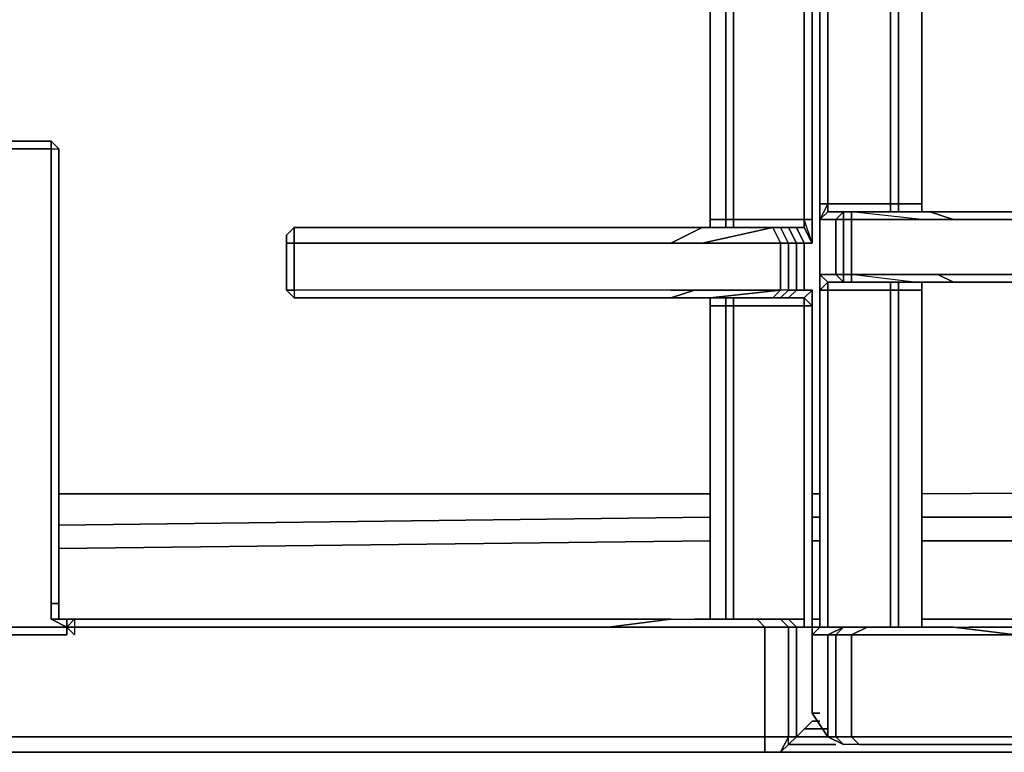
# Model space of a CAD drawing. Units: inches. Extents: x 0 to 30, y -29.5 to 0.
# Drawn here: x 15.1 to 20.8, y -24 to -19.7 of the extents above; entities that cross this region are included whole.
import ezdxf

# ---------------------------------------------------------------- set-up
doc = ezdxf.new("R2010")
doc.units = ezdxf.units.IN
doc.header["$MEASUREMENT"] = 0
doc.layers.get('0').update_dxf_attribs({"true_color": 0x5890e1})

msp = doc.modelspace()

# ---------------------------------------------------------------- linework, layer by layer
at = {"color": 161, "elevation": 0}
for points in [[(19.7922, -20.7959), (19.7462, -20.7959), (19.7462, -18.8184), (19.7462, -18.7265), (19.7462, -18.4495)], [(20.2058, -20.8431), (20.2058, -20.7959), (20.1599, -20.7959), (20.1599, -18.8184), (19.7922, -18.8184), (19.7922, -18.7724), (19.7462, -18.7265), (19.7462, -18.8184), (19.7922, -18.7724), (19.7922, -18.8184), (19.7462, -18.8184)], [(20.3437, -20.8431), (20.3437, -20.7959), (20.2058, -20.7959), (20.2058, -18.8184), (20.1599, -18.8184), (20.1599, -18.7724)], [(19.7922, -18.8184), (19.7462, -18.8184), (19.7462, -20.7959)], [(19.7462, -20.7959), (19.7462, -20.889)], [(19.7462, -20.889), (19.7922, -20.8431), (19.7922, -20.7959), (20.1599, -20.7959)], [(19.7462, -20.889), (19.7922, -20.8431)], [(19.7922, -20.8431), (19.7462, -20.889)], [(19.7462, -20.889), (19.7922, -20.8431)], [(19.7922, -20.8431), (19.8382, -20.8431), (19.8841, -20.8431), (19.8382, -20.889), (19.7922, -20.889), (19.7462, -20.889)], [(19.8382, -21.2567), (19.8841, -21.2567), (19.8382, -21.2107), (19.8382, -20.889), (19.8841, -20.8431), (19.8382, -20.8431), (19.7922, -20.8431), (19.7462, -20.889), (19.7922, -20.889), (19.8382, -20.889), (19.8382, -21.2107), (19.7922, -21.2107), (19.7462, -21.2107), (19.7462, -20.889)], [(19.7922, -20.8431), (19.7922, -20.7959), (20.1599, -20.7959), (20.1599, -20.8431)], [(19.9301, -20.8431), (19.8841, -20.8431), (19.8382, -20.8431), (19.7922, -20.8431)], [(19.8382, -21.2567), (19.8841, -21.2567), (19.8382, -21.2107), (19.8841, -21.2107), (19.8841, -20.889), (19.8382, -20.889), (19.8841, -20.8431), (19.8841, -20.889), (19.9301, -20.889), (19.9301, -21.2107)], [(19.9301, -21.2107), (19.9301, -20.889), (20.3437, -20.889), (19.9301, -20.8431)], [(20.3437, -20.889), (19.9301, -20.889), (19.9301, -20.8431)], [(20.3437, -20.889), (19.9301, -20.889), (19.9301, -20.8431)], [(20.1599, -20.7959), (20.2058, -20.7959)], [(20.2058, -20.7959), (20.3437, -20.7959)], [(20.3897, -20.8431), (20.2978, -20.8431)], [(20.5288, -20.889), (20.7126, -20.889), (23.0603, -20.889), (23.0603, -20.8431), (20.7126, -20.8431), (20.5288, -20.8431)], [(23.1062, -20.889), (23.1062, -20.935), (23.0603, -20.889), (23.0603, -20.8431), (20.7126, -20.8431), (20.5288, -20.8431)], [(19.7462, -20.889), (19.7462, -21.2107), (19.7462, -21.3026), (19.7462, -23.2814), (19.7922, -23.2814), (19.7922, -21.3026), (20.1599, -21.3026)], [(20.5288, -20.889), (20.7126, -20.889), (23.0603, -20.889), (23.0603, -21.2107), (20.7126, -21.2107), (20.5288, -21.2107), (20.4369, -21.2107), (20.5288, -21.2567)], [(20.5288, -21.2107), (20.7126, -21.2107), (23.0603, -21.2107), (23.0603, -20.889), (20.7126, -20.889), (20.5288, -20.889)], [(20.1599, -23.2814), (20.1599, -21.3026), (19.7922, -21.3026), (19.7922, -21.2567), (19.7462, -21.2107), (19.7462, -21.3026), (19.7922, -21.2567), (19.7922, -21.3026), (19.7462, -21.3026), (19.7462, -21.2107), (19.7922, -21.2567)], [(20.1599, -21.3026), (19.7922, -21.3026), (19.7922, -21.2567), (19.8382, -21.2567), (19.8841, -21.2567), (19.9301, -21.2567), (20.2978, -21.2567), (19.9301, -21.2567), (19.9301, -21.2107)], [(19.9301, -21.2567), (19.8841, -21.2567), (19.8841, -21.2107), (19.9301, -21.2107)], [(20.2978, -21.2567), (19.9301, -21.2107)], [(19.9301, -21.2107), (19.9301, -21.2567), (20.2978, -21.2567), (19.9301, -21.2107), (20.3437, -21.2107), (20.4369, -21.2107)], [(20.2058, -23.2814), (20.2058, -21.3026), (20.1599, -21.3026), (20.1599, -21.2567)], [(20.3437, -21.2567), (20.3437, -21.3026), (20.2058, -21.3026), (20.2058, -21.2567)], [(20.5288, -21.2107), (20.4369, -21.2107), (20.5288, -21.2567), (20.3897, -21.2567), (20.5288, -21.2567)], [(20.7126, -21.2567), (20.5288, -21.2567), (20.4369, -21.2107), (20.5288, -21.2107), (20.7126, -21.2107), (23.0603, -21.2107)], [(20.5288, -21.2567), (20.7126, -21.2567)], [(19.8841, -23.2814), (19.7922, -23.3273), (19.7003, -23.3273), (19.7462, -23.2814), (19.7462, -21.3026), (19.7922, -21.3026), (19.7922, -23.2814), (19.7922, -21.3026), (19.7462, -21.3026)], [(20.068, -23.2814), (20.3437, -23.2814), (20.3437, -21.3026)], [(20.1599, -21.3026), (20.2058, -21.3026)], [(20.2058, -21.3026), (20.1599, -21.3026)], [(20.2058, -21.3026), (20.3437, -21.3026), (20.3437, -23.2814), (20.5288, -23.2814), (20.9424, -23.2814), (28.1232, -23.2814), (28.8598, -23.2814)], [(20.3437, -21.3026), (20.2058, -21.3026)], [(20.3437, -23.2814), (20.3437, -21.3026)], [(19.7462, -23.2814), (19.7003, -23.3273)], [(19.7922, -23.2814), (19.7462, -23.2814), (19.7003, -23.3273), (19.7922, -23.3273), (19.7922, -23.9248), (19.7003, -23.7869), (19.7922, -23.9248), (19.8841, -23.9708)], [(29.5952, -23.9708), (29.4573, -23.9708), (29.2275, -23.9708), (29.0436, -23.9708), (28.8598, -23.9708), (28.1692, -23.9708), (20.8965, -23.9708), (20.4828, -23.9708), (20.2978, -23.9708), (20.1599, -23.9708), (20.068, -23.9708), (19.976, -23.9708), (19.8841, -23.9708), (19.8382, -23.9248), (19.9301, -23.9248), (19.976, -23.9708), (19.8841, -23.9708), (19.7922, -23.9248), (19.8382, -23.9248), (19.8382, -23.3273)], [(20.022, -23.2814), (19.9301, -23.3273), (19.8382, -23.3273)], [(20.8965, -23.9248), (20.4828, -23.9248), (20.2978, -23.9248), (20.1599, -23.9248), (20.022, -23.9248), (19.9301, -23.9248), (19.976, -23.9708), (19.8841, -23.9708), (19.8382, -23.9248), (19.9301, -23.9248), (19.9301, -23.3273), (19.8382, -23.3273), (19.8841, -23.2814), (20.022, -23.2814), (19.9301, -23.3273), (20.022, -23.3273), (20.1599, -23.3273), (20.2978, -23.3273), (20.4828, -23.3273), (20.8965, -23.3273), (20.5288, -23.2814), (20.3437, -23.2814), (20.068, -23.2814), (20.022, -23.2814), (20.4369, -23.2814)], [(20.8965, -23.9248), (20.4828, -23.9248), (20.2978, -23.9248), (20.1599, -23.9248), (20.022, -23.9248), (19.9301, -23.9248), (19.9301, -23.3273), (20.022, -23.3273), (20.1599, -23.3273), (20.2978, -23.3273), (20.4828, -23.3273), (20.8965, -23.3273), (20.5288, -23.2814), (20.9424, -23.2814)], [(20.022, -23.3273), (19.9301, -23.3273), (20.022, -23.2814), (20.068, -23.2814)], [(20.022, -23.2814), (20.4369, -23.2814), (20.022, -23.2814), (20.068, -23.2814), (20.3437, -23.2814), (20.5288, -23.2814), (20.8965, -23.3273), (28.1692, -23.3273)], [(20.8965, -23.3273), (20.4828, -23.3273), (20.2978, -23.3273), (20.1599, -23.3273), (20.022, -23.3273)], [(20.5288, -23.2814), (20.9424, -23.2814), (28.1232, -23.2814), (28.8598, -23.2814), (29.0896, -23.2814), (28.8598, -23.2814), (29.0896, -23.3273), (28.8598, -23.3273), (28.1692, -23.3273), (20.8965, -23.3273)], [(28.1692, -23.9248), (28.8598, -23.9248), (29.0896, -23.9248), (29.2734, -23.9248), (29.2275, -23.9708), (29.0436, -23.9708), (28.8598, -23.9708), (28.1692, -23.9708), (20.8965, -23.9708), (20.4828, -23.9708), (20.2978, -23.9708), (20.1599, -23.9708), (20.068, -23.9708), (19.976, -23.9708), (19.9301, -23.9248), (20.022, -23.9248), (20.1599, -23.9248), (20.2978, -23.9248), (20.4828, -23.9248), (20.8965, -23.9248)], [(20.068, -23.9708), (20.1599, -23.9708), (20.2978, -23.9708)]]:
    msp.add_lwpolyline(points, dxfattribs=at)
at = {"color": 121, "elevation": 0}
for points in [[(19.2395, -18.8184), (19.2395, -18.8643), (19.6543, -18.8643), (19.6543, -19.7848), (19.6543, -19.9226), (19.6543, -20.889), (19.2395, -20.889), (19.2395, -19.9226), (19.2395, -19.7848), (19.2395, -18.8643), (19.1935, -18.8643), (19.1935, -18.8184)], [(19.2395, -20.935), (19.2395, -20.889), (19.1935, -20.889), (19.1935, -19.9226), (19.1935, -19.7848), (19.1935, -18.8643), (19.1016, -18.8643), (19.1016, -19.7848), (19.1016, -19.9226), (19.1016, -20.889), (19.1935, -20.889), (19.1935, -20.935)], [(15.2808, -20.4741), (15.2348, -20.4282), (14.9591, -20.4282), (14.9131, -20.4282), (14.8671, -20.4741), (14.8671, -23.1435), (14.9131, -23.1435), (14.9131, -23.2354), (14.8671, -23.2354), (14.9131, -23.2354), (14.8671, -23.2814), (14.8212, -23.2354)], [(15.2348, -20.4741), (15.2808, -20.4741), (15.2348, -20.4282), (14.9591, -20.4282), (14.9131, -20.4282), (14.8671, -20.4741), (14.8671, -23.1435)], [(15.2348, -23.2354), (15.3267, -23.2814), (15.2348, -23.2354), (15.2808, -23.2354), (15.2808, -23.1435), (15.2348, -23.1435), (15.2348, -20.4741), (14.9131, -20.4741), (14.9591, -20.4282), (14.8671, -20.4741), (14.9131, -20.4741), (14.9131, -23.1435)], [(15.2348, -20.4741), (14.9131, -20.4741), (14.9591, -20.4282), (15.2348, -20.4282)], [(14.9131, -20.4741), (15.2348, -20.4741)], [(19.1935, -20.889), (19.1016, -20.889), (19.1016, -20.935), (19.4693, -20.935), (19.5152, -21.0269), (19.0556, -21.0269), (19.5152, -21.0269), (19.5152, -21.3026)], [(19.1016, -20.889), (19.1016, -20.935), (19.4693, -20.935), (19.5152, -21.0269), (19.5612, -21.0269), (19.5152, -20.935), (19.4693, -20.935), (19.0556, -21.0269)], [(19.2395, -20.889), (19.6543, -20.889), (19.6543, -20.935), (19.6084, -20.935), (19.5612, -20.935), (19.5152, -20.935), (19.4693, -20.935), (19.1016, -20.935), (19.1016, -20.889), (19.1935, -20.889)], [(19.1935, -20.889), (19.2395, -20.889)], [(19.2395, -20.889), (19.1935, -20.889)], [(19.6543, -20.889), (19.2395, -20.889)], [(19.6084, -21.0269), (19.5612, -20.935), (19.6084, -20.935), (19.6543, -20.935), (19.6543, -20.889)], [(19.7003, -21.0269), (19.6543, -20.935), (19.6543, -20.889)], [(16.6161, -21.0269), (16.6161, -20.9809), (16.662, -20.935), (16.662, -21.0269), (16.6161, -21.0269), (16.6161, -20.9809), (16.662, -20.935), (16.6161, -20.9809), (16.6161, -21.0269), (16.662, -21.0269), (16.662, -21.3026)], [(19.0556, -20.935), (18.8718, -21.0269), (18.7327, -21.0269), (16.662, -21.0269), (16.662, -20.935), (16.6161, -20.9809), (16.6161, -21.0269), (16.6161, -21.3026)], [(18.8718, -21.0269), (18.7327, -21.0269), (16.662, -21.0269), (16.662, -20.935), (18.6867, -20.935), (18.8718, -20.935), (19.0556, -20.935), (18.8718, -21.0269), (19.0556, -20.935), (18.8718, -20.935), (18.6867, -20.935), (16.662, -20.935), (16.662, -20.9809)], [(19.5612, -21.3486), (19.5152, -21.3486), (19.5612, -21.3026), (19.6084, -21.3026), (19.5612, -21.3486), (19.6084, -21.3026), (19.6084, -21.0269), (19.5612, -20.935), (19.6084, -20.935), (19.5612, -20.935)], [(19.7003, -21.3946), (19.7003, -21.3026), (19.6543, -21.3026), (19.7003, -21.3026), (19.6543, -21.3486), (19.6084, -21.3486), (19.5612, -21.3486), (19.6084, -21.3026), (19.6543, -21.3026), (19.6084, -21.3026), (19.6084, -21.0269), (19.6543, -21.0269), (19.6084, -20.935), (19.6543, -20.935), (19.7003, -21.0269), (19.6543, -21.0269), (19.6543, -21.3026), (19.7003, -21.3026), (19.6543, -21.3486), (19.6543, -21.3946), (19.7003, -21.3946), (19.6543, -21.3946), (19.6543, -23.2814)], [(19.6084, -20.935), (19.6543, -21.0269), (19.6084, -21.0269)], [(16.6161, -21.0269), (16.662, -21.0269), (16.662, -21.3026), (16.6161, -21.3026), (16.662, -21.3486), (18.6867, -21.3486), (18.8718, -21.3486)], [(18.8718, -21.3026), (18.7327, -21.3026), (16.662, -21.3026), (16.662, -21.0269), (18.7327, -21.0269), (18.8718, -21.0269)], [(19.0556, -21.0269), (19.0097, -21.0269), (18.8718, -21.0269)], [(19.0097, -21.3026), (19.0556, -21.3026), (19.5152, -21.3026), (19.5152, -21.0269)], [(19.5152, -21.3486), (19.5612, -21.3486), (19.6084, -21.3026), (19.5612, -21.3026), (19.5612, -21.0269), (19.5152, -21.0269)], [(19.6543, -21.3026), (19.6543, -21.0269), (19.7003, -21.0269)], [(16.6161, -21.3026), (16.662, -21.3026), (16.662, -21.3486)], [(18.8718, -21.3026), (18.7327, -21.3026), (16.662, -21.3026), (16.662, -21.3486), (18.6867, -21.3486), (18.8718, -21.3486)], [(18.8718, -21.3486), (19.0097, -21.3026), (18.8718, -21.3026), (18.7327, -21.3026), (16.662, -21.3026)], [(19.5152, -21.3026), (19.1016, -21.3486)], [(19.5152, -21.3486), (19.5612, -21.3026), (19.5152, -21.3026), (19.4693, -21.3486)], [(19.7003, -21.3026), (19.7003, -21.3946), (19.7003, -21.3026), (19.6543, -21.3486)], [(19.1016, -21.3486), (19.4693, -21.3486), (19.5152, -21.3486), (19.5612, -21.3486), (19.6084, -21.3486), (19.6543, -21.3486), (19.6543, -21.3946), (19.2395, -21.3946)], [(19.1016, -21.3486), (19.1016, -21.3946), (19.1016, -23.2354)], [(19.2395, -23.2354), (19.2395, -21.3946), (19.1935, -21.3946), (19.1935, -21.3486)], [(19.6543, -23.2814), (19.6543, -21.3946), (19.2395, -21.3946), (19.2395, -21.3486)], [(19.1935, -23.2354), (19.1935, -21.3946), (19.1016, -21.3946), (19.1016, -23.2354), (19.3773, -23.2354), (19.4233, -23.2814), (19.2854, -23.2814), (19.1475, -23.2814), (18.9177, -23.2814)], [(19.1016, -23.2354), (19.1016, -21.3946), (19.1935, -21.3946), (19.1935, -23.2354)], [(19.1935, -21.3946), (19.1016, -21.3946)], [(19.1935, -21.3946), (19.2395, -21.3946)], [(19.1935, -23.2354), (19.1935, -21.3946)], [(19.2395, -21.3946), (19.1935, -21.3946)], [(19.2395, -23.2354), (19.2395, -21.3946), (19.6543, -21.3946), (19.6543, -23.2814)], [(19.2395, -21.3946), (19.2395, -23.2354)], [(15.3267, -23.2354), (15.2808, -23.2354), (15.2348, -23.2354), (15.2348, -23.1435)], [(15.2808, -23.2354), (15.2808, -23.1435)], [(10.8625, -23.2354), (11.0923, -23.2354), (10.8625, -23.2814), (11.0923, -23.2354), (10.8625, -23.2354), (11.0923, -23.2354), (10.8625, -23.2814), (11.0923, -23.2814), (11.7829, -23.2814), (18.5029, -23.2814), (11.7829, -23.2814)], [(15.3267, -23.2814), (15.3267, -23.3273), (14.8671, -23.3273), (14.8671, -23.2814), (14.9131, -23.2354), (14.8671, -23.2814), (14.8671, -23.3273), (15.3267, -23.3273), (15.3267, -23.2814), (15.3267, -23.2354)], [(15.3267, -23.2354), (15.3267, -23.2814), (15.2348, -23.2354), (15.2808, -23.2354), (15.3267, -23.2354), (15.3727, -23.2354)], [(15.3727, -23.2354), (15.3727, -23.3273), (15.3267, -23.2814), (15.3267, -23.2354)], [(18.5029, -23.2354), (18.8718, -23.2354), (19.1016, -23.2354), (19.3773, -23.2354), (19.5152, -23.2354), (19.0097, -23.2354)], [(18.5029, -23.2354), (18.8718, -23.2354), (18.5029, -23.2814), (18.8718, -23.2354), (19.1016, -23.2354)], [(18.9177, -23.2814), (18.5029, -23.2814), (18.8718, -23.2354), (18.5029, -23.2354), (18.8718, -23.2354)], [(18.8718, -23.2354), (19.1016, -23.2354), (19.3773, -23.2354), (19.5152, -23.2354), (19.0097, -23.2354)], [(19.3773, -23.2354), (19.4233, -23.2814), (19.2854, -23.2814), (19.1475, -23.2814), (18.9177, -23.2814)], [(19.5612, -23.2814), (19.4233, -23.2814), (19.3773, -23.2354), (19.5152, -23.2354), (19.5612, -23.2354)], [(19.5152, -23.2354), (19.5612, -23.2354)], [(19.5612, -23.2354), (19.6084, -23.2814), (19.5612, -23.2814)], [(19.7003, -23.2814), (19.6084, -23.2814), (19.5612, -23.2354)], [(18.5029, -23.2814), (11.7829, -23.2814), (11.0923, -23.2814)], [(18.9177, -23.2814), (19.1475, -23.2814), (19.2854, -23.2814), (19.4233, -23.2814), (19.4233, -23.9248), (19.2854, -23.9248), (19.1475, -23.9248), (18.9177, -23.9248), (18.5029, -23.9248), (11.7829, -23.9248)], [(19.2854, -24.0167), (19.4233, -24.0167), (19.5152, -24.0167), (19.4233, -24.0167), (19.4233, -23.9248), (19.4233, -23.2814), (19.5612, -23.2814), (19.5612, -23.9248)], [(19.5612, -23.9248), (19.5612, -23.2814), (19.6084, -23.2814), (19.6084, -23.9248)], [(19.6084, -23.9248), (19.6084, -23.2814), (19.7003, -23.2814)], [(19.7003, -23.8329), (19.6084, -23.9248), (19.6084, -23.2814), (19.7003, -23.2814)], [(11.7829, -23.9248), (18.5029, -23.9248), (18.9177, -23.9248), (19.1475, -23.9248), (19.2854, -23.9248), (19.4233, -23.9248), (19.4233, -24.0167), (19.2854, -24.0167), (19.1475, -24.0167), (18.9177, -24.0167), (18.5029, -24.0167), (11.7829, -24.0167), (11.0923, -24.0167), (10.9084, -24.0167), (10.7246, -24.0167), (10.6786, -23.9248), (10.8625, -23.9248), (11.0923, -23.9248)], [(10.8625, -23.9248), (11.0923, -23.9248), (11.7829, -23.9248), (18.5029, -23.9248), (18.9177, -23.9248)], [(18.9177, -23.9248), (19.1475, -23.9248), (19.2854, -23.9248), (19.4233, -23.9248), (19.5612, -23.9248), (19.5152, -24.0167), (19.5612, -23.9708), (19.6084, -23.9708)], [(19.5152, -24.0167), (19.5612, -23.9708), (19.6084, -23.9708), (19.5612, -23.9708), (19.6084, -23.9248)], [(19.6084, -23.9248), (19.5612, -23.9248)], [(10.7246, -24.0167), (10.9084, -24.0167), (11.0923, -24.0167), (11.7829, -24.0167), (18.5029, -24.0167), (18.9177, -24.0167), (19.1475, -24.0167), (19.2854, -24.0167), (19.4233, -24.0167)]]:
    msp.add_lwpolyline(points, dxfattribs=at)
at = {"color": 161, "elevation": 0}
for points in [[(19.7462, -20.889), (19.7462, -20.7959), (19.7462, -18.8184), (19.7462, -20.7959), (19.7922, -20.7959)], [(20.1599, -20.7959), (19.7922, -20.7959), (19.7922, -18.8184), (20.1599, -18.8184)], [(19.7922, -18.8184), (19.7922, -20.7959)], [(20.2058, -20.7959), (20.1599, -20.7959), (20.1599, -18.8184), (20.2058, -18.8184)], [(20.3437, -20.7959), (20.2058, -20.7959), (20.2058, -18.8184), (20.3437, -18.8184)], [(20.3437, -18.8184), (20.3437, -20.7959)], [(19.7922, -20.7959), (19.7922, -20.8431), (19.7462, -20.889), (19.7462, -20.7959)], [(19.976, -20.8431), (19.7922, -20.8431)], [(19.976, -20.8431), (19.7922, -20.8431)], [(19.8382, -20.889), (19.8841, -20.8431)], [(19.8841, -20.8431), (19.8841, -20.889), (19.8382, -20.889)], [(19.9301, -20.8431), (19.9301, -20.889), (19.8841, -20.889), (19.8841, -20.8431)], [(19.8841, -20.8431), (19.9301, -20.8431)], [(19.9301, -20.8431), (20.2978, -20.8431)], [(20.3897, -20.8431), (20.5288, -20.8431), (20.3897, -20.8431), (20.5288, -20.889), (20.4369, -20.889), (20.3437, -20.889), (19.9301, -20.8431), (20.2978, -20.8431)], [(20.1599, -20.8431), (20.022, -20.8431)], [(20.1599, -20.8431), (20.022, -20.8431)], [(20.1599, -20.7959), (20.1599, -20.8431)], [(20.2058, -20.7959), (20.2058, -20.8431)], [(20.2978, -20.8431), (20.3897, -20.8431)], [(20.3437, -20.8431), (20.3437, -20.7959)], [(20.3897, -20.8431), (20.5288, -20.8431)], [(20.3897, -20.8431), (20.5288, -20.889)], [(20.5288, -20.8431), (20.7126, -20.8431)], [(20.7126, -20.8431), (23.0603, -20.8431)], [(19.7462, -20.889), (19.7922, -20.889), (19.8382, -20.889), (19.8382, -21.2107), (19.7922, -21.2107), (19.7462, -21.2107)], [(19.8841, -21.2107), (19.8382, -21.2107), (19.8382, -20.889), (19.8841, -20.889)], [(19.8382, -21.2107), (19.8382, -20.889)], [(19.9301, -21.2107), (19.8841, -21.2107), (19.8841, -20.889), (19.9301, -20.889)], [(20.3437, -20.889), (20.4369, -20.889)], [(20.5288, -20.889), (20.4369, -20.889)], [(19.7462, -21.2107), (19.7922, -21.2107), (19.8382, -21.2107), (19.8841, -21.2567), (19.8382, -21.2567), (19.7922, -21.2567)], [(19.8382, -21.2567), (19.7922, -21.2567)], [(19.8382, -21.2107), (19.8841, -21.2567)], [(19.8841, -21.2567), (19.8382, -21.2107), (19.8841, -21.2107)], [(19.9301, -21.2107), (19.9301, -21.2567), (19.8841, -21.2567), (19.8841, -21.2107)], [(19.9301, -21.2107), (20.3437, -21.2107)], [(20.1599, -21.3026), (20.1599, -21.2567)], [(20.2058, -21.2567), (20.2058, -21.3026)], [(20.3897, -21.2567), (20.2978, -21.2567)], [(20.3897, -21.2567), (20.2978, -21.2567)], [(20.4369, -21.2107), (20.3437, -21.2107)], [(20.3437, -21.2567), (20.3437, -21.3026)], [(20.5288, -21.2567), (20.3897, -21.2567)], [(20.7126, -21.2567), (20.5288, -21.2567)], [(23.0603, -21.2567), (20.7126, -21.2567)], [(23.0603, -21.2567), (20.7126, -21.2567)], [(19.7922, -23.2814), (19.7462, -23.2814), (19.7462, -21.3026), (19.7462, -23.2814)], [(20.1599, -23.2814), (20.1599, -21.3026)], [(20.2058, -21.3026), (20.2058, -23.2814)], [(19.7003, -23.7869), (19.7003, -23.3273)], [(19.7922, -23.3273), (19.7003, -23.3273), (19.7003, -23.7869), (19.7922, -23.9248)], [(19.8841, -23.2814), (19.8382, -23.3273), (19.7922, -23.3273)], [(19.7922, -23.2814), (19.8841, -23.2814)], [(19.8841, -23.2814), (19.7922, -23.2814), (19.8841, -23.2814), (19.7922, -23.3273), (19.8382, -23.3273)], [(19.7922, -23.9248), (19.7922, -23.3273), (19.8382, -23.3273), (19.8382, -23.9248)], [(19.8382, -23.9248), (19.8382, -23.3273), (19.9301, -23.3273), (19.9301, -23.9248)], [(19.8841, -23.2814), (20.022, -23.2814)], [(19.8382, -23.9248), (19.8841, -23.9708), (19.7922, -23.9248)], [(20.068, -23.9708), (19.976, -23.9708)], [(20.4828, -23.9708), (20.2978, -23.9708)], [(20.8965, -23.9708), (20.4828, -23.9708)]]:
    msp.add_lwpolyline(points, close=True, dxfattribs=at)
at = {"color": 121, "elevation": 0}
for points in [[(19.1016, -18.8643), (19.1016, -19.7848)], [(19.1935, -19.7848), (19.1935, -18.8643)], [(19.2395, -18.8643), (19.2395, -19.7848)], [(19.6543, -19.7848), (19.6543, -18.8643)], [(19.7003, -18.8643), (19.7003, -19.7848)], [(19.7003, -19.7848), (19.7003, -19.9226), (19.7003, -19.7848), (19.7003, -18.8643)], [(19.1016, -19.7848), (19.1016, -19.9226)], [(19.1935, -19.9226), (19.1935, -19.7848)], [(19.2395, -19.7848), (19.2395, -19.9226)], [(19.6543, -19.7848), (19.6543, -19.9226)], [(19.7003, -19.7848), (19.7003, -19.9226)], [(19.1016, -19.9226), (19.1016, -20.889)], [(19.1935, -20.889), (19.1935, -19.9226)], [(19.2395, -19.9226), (19.2395, -20.889)], [(19.6543, -20.889), (19.6543, -19.9226)], [(19.7003, -20.889), (19.7003, -19.9226)], [(19.7003, -19.9226), (19.7003, -20.889)], [(15.2348, -20.4282), (15.2808, -20.4741)], [(15.2348, -20.4741), (15.2808, -20.4741), (15.2348, -20.4282)], [(15.2348, -20.4282), (15.2348, -20.4741)], [(15.2348, -20.4282), (15.2348, -20.4741), (15.2808, -20.4741)], [(15.2348, -23.1435), (15.2348, -20.4741)], [(15.2808, -23.1435), (15.2808, -20.4741)], [(15.2808, -20.4741), (15.2808, -23.1435)], [(15.2808, -20.4741), (15.2808, -23.1435)], [(19.1935, -20.935), (19.1935, -20.889)], [(19.2395, -20.889), (19.2395, -20.935)], [(19.7003, -20.889), (19.6543, -20.889)], [(19.7003, -20.889), (19.7003, -21.0269), (19.6543, -20.889)], [(19.7003, -20.889), (19.7003, -21.0269)], [(16.662, -20.935), (18.6867, -20.935)], [(18.6867, -20.935), (18.8718, -20.935)], [(18.8718, -20.935), (19.0556, -20.935)], [(19.0556, -20.935), (19.1016, -20.935)], [(19.0556, -21.0269), (19.4693, -20.935), (19.5152, -21.0269)], [(19.0556, -20.935), (19.1016, -20.935)], [(19.4693, -20.935), (19.5152, -20.935)], [(19.5612, -20.935), (19.6084, -21.0269), (19.5612, -21.0269), (19.5152, -20.935)], [(19.5612, -20.935), (19.6084, -21.0269), (19.5612, -21.0269), (19.5152, -20.935)], [(19.6084, -21.0269), (19.5612, -20.935)], [(19.7003, -21.0269), (19.6543, -21.0269), (19.6084, -20.935), (19.6543, -20.935)], [(16.6161, -21.3026), (16.6161, -21.0269)], [(19.0097, -21.0269), (18.8718, -21.0269)], [(19.0097, -21.0269), (19.0556, -21.0269)], [(19.5152, -21.3026), (19.5152, -21.0269), (19.5612, -21.0269), (19.5612, -21.3026)], [(19.6084, -21.0269), (19.6084, -21.3026), (19.5612, -21.3026), (19.5612, -21.0269)], [(19.6543, -21.3026), (19.6084, -21.3026), (19.6084, -21.0269), (19.6543, -21.0269)], [(19.6084, -21.3026), (19.6084, -21.0269)], [(16.662, -21.3486), (16.6161, -21.3026)], [(16.662, -21.3026), (16.662, -21.3486), (16.6161, -21.3026)], [(18.8718, -21.3026), (19.0097, -21.3026)], [(18.8718, -21.3486), (19.0097, -21.3026)], [(19.0556, -21.3026), (19.0097, -21.3026)], [(19.0556, -21.3026), (19.5152, -21.3026)], [(19.1016, -21.3486), (19.5152, -21.3026), (19.4693, -21.3486), (19.5152, -21.3486), (19.5612, -21.3026), (19.5152, -21.3026), (19.4693, -21.3486)], [(19.6084, -21.3026), (19.5612, -21.3486)], [(18.6867, -21.3486), (16.662, -21.3486)], [(18.8718, -21.3486), (18.6867, -21.3486)], [(19.0556, -21.3486), (18.8718, -21.3486)], [(19.0556, -21.3486), (18.8718, -21.3486)], [(19.0556, -21.3486), (19.1016, -21.3486)], [(19.1016, -21.3486), (19.0556, -21.3486)], [(19.1016, -21.3946), (19.1016, -21.3486)], [(19.4693, -21.3486), (19.1016, -21.3486)], [(19.1935, -21.3946), (19.1935, -21.3486)], [(19.2395, -21.3486), (19.2395, -21.3946)], [(19.5152, -21.3486), (19.4693, -21.3486)], [(19.6084, -21.3486), (19.5612, -21.3486)], [(19.6543, -21.3486), (19.6084, -21.3486)], [(19.6543, -21.3486), (19.7003, -21.3946), (19.6543, -21.3946)], [(19.7003, -21.3946), (19.7003, -23.3273)], [(19.7003, -21.3946), (19.7003, -23.3273)], [(15.3267, -23.2354), (15.2808, -23.2354), (15.2808, -23.1435), (15.2348, -23.1435), (15.2808, -23.1435), (15.2808, -23.2354)], [(15.2348, -23.1435), (15.2348, -23.2354)], [(15.2808, -23.2354), (15.2808, -23.1435)], [(15.3267, -23.2354), (15.2808, -23.2354)], [(15.3267, -23.2354), (18.5029, -23.2354)], [(15.3727, -23.2354), (15.3267, -23.2354)], [(15.3267, -23.2354), (15.3727, -23.2354)], [(15.3727, -23.2354), (15.3267, -23.2354)], [(15.3727, -23.2354), (15.3727, -23.3273), (15.3267, -23.2814)], [(15.3267, -23.2354), (18.5029, -23.2354)], [(19.5612, -23.2814), (19.5152, -23.2354)], [(19.5612, -23.2814), (19.6084, -23.2814), (19.5612, -23.2354), (19.6543, -23.2354), (19.5612, -23.2354), (19.5152, -23.2354)], [(19.5612, -23.2354), (19.6543, -23.2354)], [(18.9177, -23.2814), (18.5029, -23.2814)], [(19.5612, -23.9248), (19.4233, -23.9248), (19.4233, -23.2814), (19.5612, -23.2814)], [(19.6084, -23.9248), (19.7003, -23.8329)], [(19.5152, -24.0167), (19.4233, -24.0167), (19.4233, -23.9248), (19.5612, -23.9248)], [(19.5612, -23.9708), (19.5152, -24.0167), (19.5612, -23.9248), (19.6084, -23.9248)], [(19.5612, -23.9708), (19.5612, -23.9248), (19.6084, -23.9248)], [(18.5029, -24.0167), (11.7829, -24.0167)], [(18.9177, -24.0167), (18.5029, -24.0167)], [(19.1475, -24.0167), (18.9177, -24.0167)], [(19.2854, -24.0167), (19.1475, -24.0167)]]:
    msp.add_lwpolyline(points, close=True, dxfattribs=at)
at = {"color": 136, "elevation": 0}
for points in [[(28.3071, -21.2107), (28.3071, -21.7622), (28.3071, -22.0852), (28.3071, -22.1312), (28.3071, -22.1771), (28.3071, -22.4069), (28.2611, -22.4069), (28.1692, -22.4529), (27.8922, -22.4529), (27.3407, -22.4529), (20.3437, -22.4988)], [(28.2611, -22.4069), (28.3071, -22.4069), (28.4449, -22.4529), (28.353, -22.5448), (28.2611, -22.4069), (28.1692, -22.4529), (27.8922, -22.4529), (27.3407, -22.4529), (20.3437, -22.4988)], [(20.3437, -22.6367), (27.3407, -22.6367), (27.9381, -22.6367), (28.2151, -22.5907), (28.353, -22.5448), (28.2611, -22.4069), (28.3071, -22.4069), (28.4449, -22.4529)], [(20.3437, -22.4988), (27.3407, -22.4529), (27.8922, -22.4529)], [(15.2808, -22.4988), (19.1016, -22.4988)], [(19.1016, -22.4988), (15.2808, -22.4988)], [(19.1016, -22.4988), (15.2808, -22.4988)], [(19.7003, -22.4988), (19.7462, -22.4988)], [(19.7462, -22.4988), (19.7003, -22.4988)], [(19.7462, -22.4988), (19.7003, -22.4988)], [(19.1016, -22.6367), (15.2808, -22.6827)], [(15.2808, -22.6827), (19.1016, -22.6367)], [(15.2808, -22.6827), (19.1016, -22.6367)], [(19.7003, -22.6367), (19.7462, -22.6367)], [(20.3437, -22.7746), (27.3866, -22.7746), (27.9853, -22.7746), (28.3071, -22.7286), (28.399, -22.8665), (28.6747, -23.1895), (28.3071, -23.2354), (27.7543, -23.2354), (28.353, -23.2354), (28.6747, -23.2354), (28.6747, -23.1895), (28.8138, -23.1435)], [(15.2808, -22.8205), (19.1016, -22.7746)], [(19.7003, -22.7746), (19.7462, -22.7746)], [(19.7003, -23.2354), (19.7462, -23.2354)], [(20.3437, -23.2354), (27.7543, -23.2354), (20.6207, -23.2814)], [(19.7003, -23.2814), (19.7462, -23.2814)], [(19.7003, -23.3273), (19.7462, -23.3273)], [(19.7003, -23.7869), (19.7462, -23.7869)], [(19.7462, -23.8329), (19.7003, -23.8329)], [(19.7003, -23.8329), (19.7462, -23.8329)], [(19.7003, -23.8329), (19.7462, -23.8329)], [(19.6543, -23.8788), (19.7922, -23.8788)], [(19.7922, -23.8788), (19.6543, -23.8788)], [(19.6543, -23.8788), (19.7922, -23.8788)], [(1.7489, -24.0167), (10.5867, -24.0167), (19.4693, -24.0167), (28.353, -24.0167), (28.9517, -24.0167), (29.0896, -23.9708)], [(19.8382, -23.9708), (19.5612, -23.9708)], [(19.6084, -23.9248), (19.8382, -23.9248)], [(19.4693, -24.0167), (10.5867, -24.0167)], [(10.5867, -24.0167), (19.4693, -24.0167)], [(28.9517, -24.0167), (28.353, -24.0167), (19.4693, -24.0167)], [(19.4693, -24.0167), (28.353, -24.0167), (28.9517, -24.0167)]]:
    msp.add_lwpolyline(points, dxfattribs=at)
for points in [[(19.7003, -22.6367), (19.7462, -22.6367)], [(20.3437, -22.6367), (27.3407, -22.6367)], [(15.2808, -22.8205), (19.1016, -22.7746)], [(19.7003, -22.7746), (19.7462, -22.7746)], [(20.3437, -22.7746), (27.3866, -22.7746)], [(19.7003, -23.2354), (19.7462, -23.2354)], [(20.3437, -23.2354), (27.7543, -23.2354)], [(27.7543, -23.2354), (20.6207, -23.2814)], [(19.7462, -23.2814), (19.7003, -23.2814)], [(19.7003, -23.3273), (19.7462, -23.3273)], [(19.7003, -23.7869), (19.7462, -23.7869)], [(19.8382, -23.9708), (19.5612, -23.9708)], [(19.6084, -23.9248), (19.8382, -23.9248)]]:
    msp.add_lwpolyline(points, close=True, dxfattribs=at)

doc.saveas('drawing.dxf')
